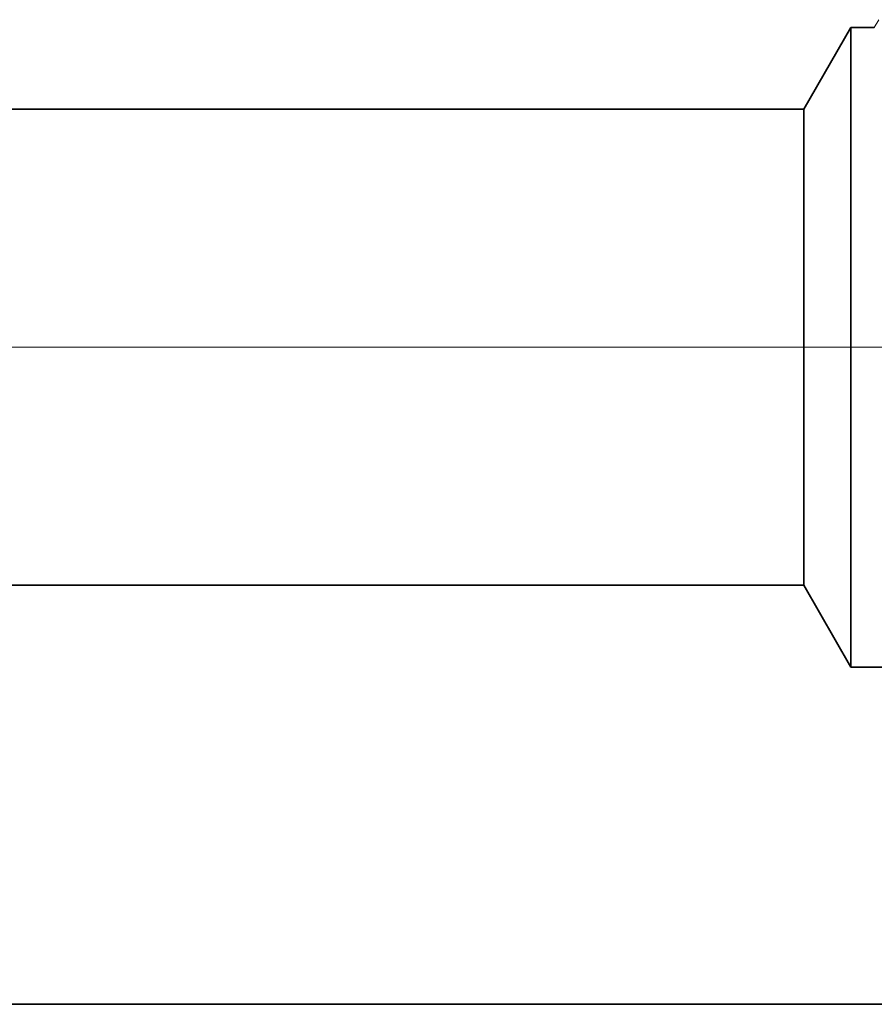
# Model space of a CAD drawing. Extents: x 0 to 10.8, y 0 to 8.3.
# Drawn here: x 5.1 to 5.3, y 1 to 1.2 of the extents above; entities that cross this region are included whole.
import ezdxf

# ---------------------------------------------------------------- set-up
doc = ezdxf.new("R2010")
doc.units = 0
doc.header["$MEASUREMENT"] = 0
doc.linetypes.add('DASHDOT', pattern=[18.5, 12, -3, 0.5, -3])
doc.layers.get('0').update_dxf_attribs({"lineweight": 13})

# ---------------------------------------------------------------- blocks, each defined once
blk = doc.blocks.new('BLOCK23')
at = {"color": 7, "lineweight": 5, "ltscale": 0.03937}
for p, q in [((4.531, 0.69), (9.8254, 0.69)), ((10.75, 0.25), (4.531, 0.25))]:
    blk.add_line(p, q, dxfattribs=at)
at = {"color": 7, "lineweight": 5, "ltscale": 0.002481}
blk.add_line((9.8254, 0.69), (9.875, 0.6041), dxfattribs=at)
at = {"color": 7, "lineweight": 5, "ltscale": 0.001489}
blk.add_line((9.875, 0.6041), (9.9346, 0.6041), dxfattribs=at)
blk = doc.blocks.new('BLOCK24')
at = {"color": 7, "lineweight": 5, "ltscale": 0.000233155}
blk.add_line((9.9042, 1.284), (9.8995, 1.2759), dxfattribs=at)
at = {"color": 7, "lineweight": 5, "ltscale": 0.002481}
blk.add_line((9.875, 1.2759), (9.8254, 1.19), dxfattribs=at)
at = {"color": 7, "lineweight": 5, "ltscale": 0.000612935}
blk.add_line((9.8995, 1.2759), (9.875, 1.2759), dxfattribs=at)
at = {"color": 7, "lineweight": 5, "ltscale": 0.03937}
blk.add_line((9.8254, 1.19), (4.531, 1.19), dxfattribs=at)

msp = doc.modelspace()

# ---------------------------------------------------------------- linework, layer by layer
at = {"color": 7, "lineweight": 35, "ltscale": 0.000460422}
for p, q in [((5.27107, 1.21365), (5.28028, 1.2296)), ((5.27107, 1.12085), (5.28028, 1.1049))]:
    msp.add_line(p, q, dxfattribs=at)
at = {"color": 7, "lineweight": 35, "ltscale": 0.002306}
msp.add_line((5.28028, 1.2296), (5.28028, 1.13736), dxfattribs=at)
at = {"color": 7, "lineweight": 35, "ltscale": 0.00011376}
msp.add_line((5.28483, 1.2296), (5.28028, 1.2296), dxfattribs=at)
at = {"color": 7, "lineweight": 35, "ltscale": 0.03937}
for p, q in [((5.27107, 1.21365), (4.28844, 1.21365)), ((5.27107, 1.12085), (4.28844, 1.12085)), ((4.28844, 1.03919), (5.44268, 1.03919))]:
    msp.add_line(p, q, dxfattribs=at)
at = {"color": 7, "lineweight": 35, "ltscale": 0.001716}
msp.add_line((5.27107, 1.21365), (5.27107, 1.14501), dxfattribs=at)
at = {"color": 7, "linetype": 'DASHDOT', "lineweight": 13, "ltscale": 0.03937}
msp.add_line((5.36944, 1.16725), (4.18909, 1.16725), dxfattribs=at)
at = {"color": 7, "lineweight": 35, "ltscale": 0.000603865}
msp.add_line((5.27107, 1.14501), (5.27107, 1.12085), dxfattribs=at)
at = {"color": 7, "lineweight": 35, "ltscale": 0.000811437}
msp.add_line((5.28028, 1.13736), (5.28028, 1.1049), dxfattribs=at)
at = {"color": 7, "lineweight": 35, "ltscale": 0.000276446}
msp.add_line((5.29134, 1.1049), (5.28028, 1.1049), dxfattribs=at)

# ---------------------------------------------------------------- block references
at = {"lineweight": 0, "xscale": 0.1855994522416403, "yscale": 0.1855994522416403, "zscale": 0.1855994522416403}
for name in ['BLOCK24', 'BLOCK23']:
    msp.add_blockref(name, (3.44749, 0.99279), dxfattribs=at)

doc.saveas('drawing.dxf')
